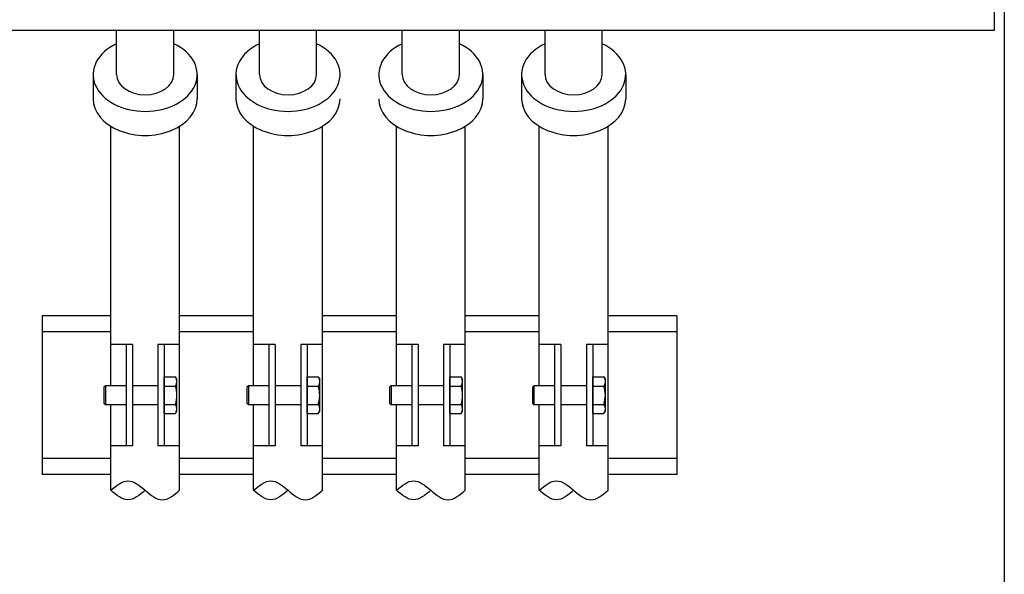
# Model space of a CAD drawing. Extents: x 112 to 4596, y 115 to 3182.
# Drawn here: x 1420 to 1730, y 1039 to 1214 of the extents above; entities that cross this region are included whole.
import ezdxf

# ---------------------------------------------------------------- set-up
doc = ezdxf.new("R2010")
doc.units = 0
doc.header["$LTSCALE"] = 32
doc.layers.get('0').update_dxf_attribs({"linetype": 'CONTINUOUS'})

msp = doc.modelspace()

# ---------------------------------------------------------------- linework, layer by layer
for p, q in [((1726.8, 1710.75), (1726.8, 1210.75)), ((1730, 1562.6), (1730, 938.15)), ((1726.8, 1210.75), (1326.8, 1210.75)), ((1450.3, 1196.88), (1450.3, 1210.75)), ((1468.3, 1196.88), (1468.3, 1210.75)), ((1495.3, 1196.88), (1495.3, 1210.75)), ((1513.3, 1196.88), (1513.3, 1210.75)), ((1540.3, 1196.88), (1540.3, 1210.75)), ((1558.3, 1196.88), (1558.3, 1210.75)), ((1585.3, 1196.88), (1585.3, 1210.75)), ((1603.3, 1196.88), (1603.3, 1210.75)), ((1442.9, 1196.88), (1442.9, 1189.28)), ((1475.7, 1196.88), (1475.7, 1189.28)), ((1487.9, 1196.88), (1487.9, 1189.28)), ((1565.7, 1196.88), (1565.7, 1189.28)), ((1577.9, 1196.88), (1577.9, 1189.28)), ((1610.7, 1196.88), (1610.7, 1189.28)), ((1448.45, 1098.75), (1448.45, 1180.59)), ((1470.15, 1065.75), (1470.15, 1180.59)), ((1493.45, 1098.75), (1493.45, 1180.59)), ((1515.15, 1065.75), (1515.15, 1180.59)), ((1538.45, 1098.75), (1538.45, 1180.59)), ((1560.15, 1065.75), (1560.15, 1180.59)), ((1583.45, 1098.75), (1583.45, 1180.59)), ((1605.15, 1065.75), (1605.15, 1180.59)), ((1448.45, 1120.75), (1426.8, 1120.75)), ((1426.8, 1120.75), (1426.8, 1070.75)), ((1493.45, 1120.75), (1470.15, 1120.75)), ((1538.45, 1120.75), (1515.15, 1120.75)), ((1583.45, 1120.75), (1560.15, 1120.75)), ((1626.8, 1120.75), (1605.15, 1120.75)), ((1610.95, 1120.75), (1605.15, 1120.75)), ((1626.8, 1120.75), (1626.8, 1070.75)), ((1448.45, 1115.75), (1426.8, 1115.75)), ((1493.45, 1115.75), (1470.15, 1115.75)), ((1538.45, 1115.75), (1515.15, 1115.75)), ((1583.45, 1115.75), (1560.15, 1115.75)), ((1626.8, 1115.75), (1605.15, 1115.75)), ((1610.95, 1115.75), (1605.15, 1115.75)), ((1455.3, 1111.75), (1448.45, 1111.75)), ((1453.3, 1111.75), (1453.3, 1079.75)), ((1455.3, 1111.75), (1455.3, 1079.75)), ((1470.15, 1111.75), (1463.3, 1111.75)), ((1463.3, 1111.75), (1463.3, 1079.75)), ((1465.3, 1111.75), (1465.3, 1079.75)), ((1500.3, 1111.75), (1493.45, 1111.75)), ((1498.3, 1111.75), (1498.3, 1079.75)), ((1500.3, 1111.75), (1500.3, 1079.75)), ((1515.15, 1111.75), (1508.3, 1111.75)), ((1508.3, 1111.75), (1508.3, 1079.75)), ((1510.3, 1111.75), (1510.3, 1079.75)), ((1545.3, 1111.75), (1538.45, 1111.75)), ((1543.3, 1111.75), (1543.3, 1079.75)), ((1545.3, 1111.75), (1545.3, 1079.75)), ((1560.15, 1111.75), (1553.3, 1111.75)), ((1553.3, 1111.75), (1553.3, 1079.75)), ((1555.3, 1111.75), (1555.3, 1079.75)), ((1590.3, 1111.75), (1583.45, 1111.75)), ((1588.3, 1111.75), (1588.3, 1079.75)), ((1590.3, 1111.75), (1590.3, 1079.75)), ((1605.15, 1111.75), (1598.3, 1111.75)), ((1598.3, 1111.75), (1598.3, 1079.75)), ((1600.3, 1111.75), (1600.3, 1079.75)), ((1465.3, 1089.98), (1465.3, 1101.53)), ((1465.3, 1101.53), (1468.85, 1101.53)), ((1468.85, 1101.53), (1469.3, 1100.75)), ((1510.3, 1089.98), (1510.3, 1101.53)), ((1510.3, 1101.53), (1513.85, 1101.53)), ((1513.85, 1101.53), (1514.3, 1100.75)), ((1555.3, 1089.98), (1555.3, 1101.53)), ((1555.3, 1101.53), (1558.85, 1101.53)), ((1558.85, 1101.53), (1559.3, 1100.75)), ((1600.3, 1089.98), (1600.3, 1101.53)), ((1600.3, 1101.53), (1603.85, 1101.53)), ((1603.85, 1101.53), (1604.3, 1100.75)), ((1446.8, 1098.75), (1446.3, 1098.25)), ((1453.3, 1098.75), (1446.8, 1098.75)), ((1446.8, 1098.75), (1446.8, 1092.75)), ((1463.3, 1098.75), (1455.3, 1098.75)), ((1465.3, 1098.64), (1468.85, 1098.64)), ((1469.3, 1090.75), (1469.3, 1100.75)), ((1491.8, 1098.75), (1491.3, 1098.25)), ((1498.3, 1098.75), (1491.8, 1098.75)), ((1491.8, 1098.75), (1491.8, 1092.75)), ((1508.3, 1098.75), (1500.3, 1098.75)), ((1510.3, 1098.64), (1513.85, 1098.64)), ((1514.3, 1090.75), (1514.3, 1100.75)), ((1536.8, 1098.75), (1536.3, 1098.25)), ((1543.3, 1098.75), (1536.8, 1098.75)), ((1536.8, 1098.75), (1536.8, 1092.75)), ((1553.3, 1098.75), (1545.3, 1098.75)), ((1555.3, 1098.64), (1558.85, 1098.64)), ((1559.3, 1090.75), (1559.3, 1100.75)), ((1581.8, 1098.75), (1581.3, 1098.25)), ((1588.3, 1098.75), (1581.8, 1098.75)), ((1581.8, 1098.75), (1581.8, 1092.75)), ((1598.3, 1098.75), (1590.3, 1098.75)), ((1600.3, 1098.64), (1603.85, 1098.64)), ((1604.3, 1090.75), (1604.3, 1100.75)), ((1446.3, 1098.25), (1446.3, 1093.25)), ((1491.3, 1098.25), (1491.3, 1093.25)), ((1536.3, 1098.25), (1536.3, 1093.25)), ((1581.3, 1098.25), (1581.3, 1093.25)), ((1446.3, 1093.25), (1446.8, 1092.75)), ((1453.3, 1092.75), (1446.8, 1092.75)), ((1448.45, 1065.75), (1448.45, 1092.75)), ((1463.3, 1092.75), (1455.3, 1092.75)), ((1465.3, 1092.87), (1468.85, 1092.87)), ((1491.3, 1093.25), (1491.8, 1092.75)), ((1498.3, 1092.75), (1491.8, 1092.75)), ((1493.45, 1065.75), (1493.45, 1092.75)), ((1508.3, 1092.75), (1500.3, 1092.75)), ((1510.3, 1092.87), (1513.85, 1092.87)), ((1536.3, 1093.25), (1536.8, 1092.75)), ((1543.3, 1092.75), (1536.8, 1092.75)), ((1538.45, 1065.75), (1538.45, 1092.75)), ((1553.3, 1092.75), (1545.3, 1092.75)), ((1555.3, 1092.87), (1558.85, 1092.87)), ((1581.3, 1093.25), (1581.8, 1092.75)), ((1588.3, 1092.75), (1581.8, 1092.75)), ((1583.45, 1065.75), (1583.45, 1092.75)), ((1598.3, 1092.75), (1590.3, 1092.75)), ((1600.3, 1092.87), (1603.85, 1092.87)), ((1465.3, 1089.98), (1468.85, 1089.98)), ((1468.85, 1089.98), (1469.3, 1090.75)), ((1510.3, 1089.98), (1513.85, 1089.98)), ((1513.85, 1089.98), (1514.3, 1090.75)), ((1555.3, 1089.98), (1558.85, 1089.98)), ((1558.85, 1089.98), (1559.3, 1090.75)), ((1600.3, 1089.98), (1603.85, 1089.98)), ((1603.85, 1089.98), (1604.3, 1090.75)), ((1455.3, 1079.75), (1448.45, 1079.75)), ((1470.15, 1079.75), (1463.3, 1079.75)), ((1500.3, 1079.75), (1493.45, 1079.75)), ((1515.15, 1079.75), (1508.3, 1079.75)), ((1545.3, 1079.75), (1538.45, 1079.75)), ((1560.15, 1079.75), (1553.3, 1079.75)), ((1590.3, 1079.75), (1583.45, 1079.75)), ((1605.15, 1079.75), (1598.3, 1079.75)), ((1448.45, 1075.75), (1426.8, 1075.75)), ((1493.45, 1075.75), (1470.15, 1075.75)), ((1538.45, 1075.75), (1515.15, 1075.75)), ((1583.45, 1075.75), (1560.15, 1075.75)), ((1626.8, 1075.75), (1605.15, 1075.75)), ((1610.95, 1075.75), (1605.15, 1075.75)), ((1448.45, 1070.75), (1426.8, 1070.75)), ((1493.45, 1070.75), (1470.15, 1070.75)), ((1538.45, 1070.75), (1515.15, 1070.75)), ((1583.45, 1070.75), (1560.15, 1070.75)), ((1626.8, 1070.75), (1605.15, 1070.75)), ((1610.95, 1070.75), (1605.15, 1070.75))]:
    msp.add_line(p, q)
for centre, radius, start, end in [((1466.74, 1100.08), 2.56, 325.6158, 34.3842), ((1511.74, 1100.08), 2.56, 325.6158, 34.3842), ((1556.74, 1100.08), 2.56, 325.6158, 34.3842), ((1601.74, 1100.08), 2.56, 325.6158, 34.3842), ((1459.74, 1095.75), 9.55, 342.412, 17.588), ((1504.74, 1095.75), 9.55, 342.412, 17.588), ((1549.74, 1095.75), 9.55, 342.412, 17.588), ((1594.74, 1095.75), 9.55, 342.412, 17.588), ((1466.74, 1091.42), 2.56, 325.6158, 34.3842), ((1511.74, 1091.42), 2.56, 325.6158, 34.3842), ((1556.74, 1091.42), 2.56, 325.6158, 34.3842), ((1601.74, 1091.42), 2.56, 325.6158, 34.3842)]:
    msp.add_arc(centre, radius, start, end)
for centre, major_axis, start_param, end_param in [((1459.3, 1196.88), (-16.4, 0), 5.293294, 10.41467), ((1504.3, 1196.88), (-16.4, 0), 5.293294, 10.41467), ((1549.3, 1196.88), (-16.4, 0), 5.293294, 10.41467), ((1594.3, 1196.88), (-16.4, 0), 5.293294, 10.41467), ((1459.3, 1196.88), (9, 0), 3.141593, 6.283185), ((1504.3, 1196.88), (9, 0), 3.141593, 6.283185), ((1549.3, 1196.88), (9, 0), 3.141593, 6.283185), ((1594.3, 1196.88), (9, 0), 3.141593, 6.283185), ((1459.3, 1189.28), (-16.4, 0), 0, 3.141593), ((1504.3, 1189.28), (-16.4, 0), 0, 3.141593), ((1549.3, 1189.28), (-16.4, 0), 0, 3.141593), ((1594.3, 1189.28), (-16.4, 0), 0, 3.141593)]:
    msp.add_ellipse(centre, major_axis=major_axis, ratio=0.707107, start_param=start_param, end_param=end_param)
for points in [[(1448.45, 1065.75), (1450.26, 1067.25), (1453.87, 1070.25), (1459.3, 1065.75), (1464.72, 1061.25), (1468.34, 1064.25), (1470.15, 1065.75)], [(1493.45, 1065.75), (1495.26, 1067.25), (1498.87, 1070.25), (1504.3, 1065.75), (1509.72, 1061.25), (1513.34, 1064.25), (1515.15, 1065.75)], [(1538.45, 1065.75), (1540.26, 1067.25), (1543.87, 1070.25), (1549.3, 1065.75), (1554.72, 1061.25), (1558.34, 1064.25), (1560.15, 1065.75)], [(1583.45, 1065.75), (1585.26, 1067.25), (1588.87, 1070.25), (1594.3, 1065.75), (1599.72, 1061.25), (1603.34, 1064.25), (1605.15, 1065.75)], [(1459.3, 1065.75), (1457.49, 1064.25), (1453.87, 1061.25), (1450.26, 1064.25), (1448.45, 1065.75)], [(1504.3, 1065.75), (1502.49, 1064.25), (1498.87, 1061.25), (1495.26, 1064.25), (1493.45, 1065.75)], [(1549.3, 1065.75), (1547.49, 1064.25), (1543.87, 1061.25), (1540.26, 1064.25), (1538.45, 1065.75)], [(1594.3, 1065.75), (1592.49, 1064.25), (1588.87, 1061.25), (1585.26, 1064.25), (1583.45, 1065.75)]]:
    msp.add_open_spline(points, degree=3)

doc.saveas('drawing.dxf')
